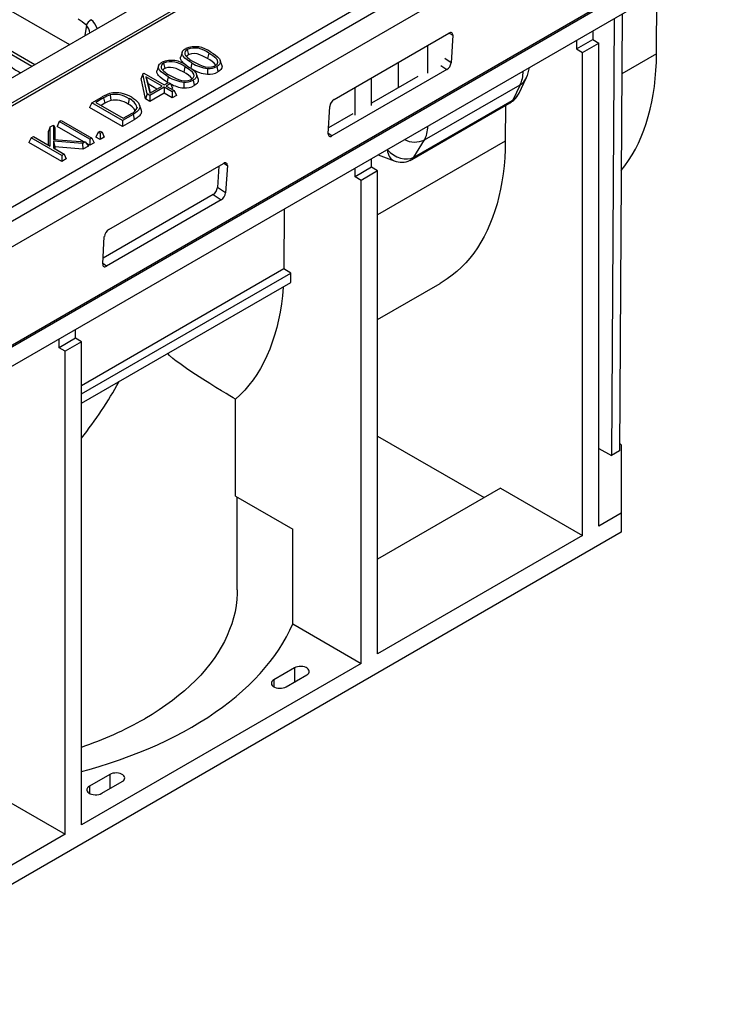
# Model space of a CAD drawing. Units: millimetres. Extents: x 56 to 3304, y 56 to 2320.
# Drawn here: x 2940 to 3064, y 1811 to 1981 of the extents above; entities that cross this region are included whole.
import ezdxf

# ---------------------------------------------------------------- set-up
doc = ezdxf.new("R2010")
doc.units = ezdxf.units.MM
doc.header["$LTSCALE"] = 8
doc.layers.add('HAURATON_PRODUCT_CONTOUR', color=7, linetype='Continuous', lineweight=25)

msp = doc.modelspace()

# ---------------------------------------------------------------- linework, layer by layer
at = {"layer": 'HAURATON_PRODUCT_CONTOUR'}
for p, q in [((2688.81, 1826.64), (3040.33, 2029.57)), ((2692.56, 1824.48), (3044.08, 2027.4)), ((2692.6, 1824.02), (3044.16, 2026.97)), ((3059.35, 2018.2), (2707.79, 1815.25)), ((3061.08, 2016.78), (2356.09, 1609.8)), ((2358.68, 1606.94), (3063.67, 2013.92)), ((2357.63, 1589.38), (3062.61, 1996.36)), ((2357.66, 1589.11), (3062.64, 1996.09)), ((2358.42, 1586.16), (3063.4, 1993.14)), ((3049.91, 1975.05), (3049.97, 1985.38)), ((2938.13, 1982.71), (2948.65, 1976.64)), ((3043.99, 1981.93), (3043.54, 1906.57)), ((2951.56, 1979.96), (2951.31, 1978.18)), ((3042.58, 1981.12), (3042.12, 1905.76)), ((2994.31, 1967.18), (3014.11, 1978.61)), ((3014.15, 1978.63), (3014.77, 1978.23)), ((3014.77, 1978.23), (3014.48, 1973.5)), ((3038.91, 1979), (3038.91, 1977.51)), ((2934.43, 1977.38), (2942.18, 1972.91)), ((2934.94, 1977.67), (2942.69, 1973.2)), ((3010.46, 1971.72), (3010.46, 1976.5)), ((3036.08, 1975.88), (3038.91, 1977.51)), ((3036.08, 1977.37), (3036.08, 1975.88)), ((3037.14, 1975.26), (3039.97, 1976.9)), ((3038.91, 1977.51), (3039.97, 1976.9)), ((3039.97, 1893.61), (3039.97, 1976.9)), ((2968.11, 1975.33), (2967.85, 1974.54)), ((2968.98, 1975.78), (2969.17, 1974.85)), ((2972.66, 1975.13), (2972.47, 1974.21)), ((3036.08, 1975.88), (3037.14, 1975.26)), ((3037.14, 1891.98), (3037.14, 1975.26)), ((3049.91, 1975.05), (3043.93, 1971.6)), ((2964.02, 1972.97), (2963.76, 1972.18)), ((2964.89, 1973.42), (2965.08, 1972.49)), ((2974.92, 1973.08), (2974.66, 1973.87)), ((3005.34, 1973.54), (3005.34, 1969.2)), ((3012.68, 1973), (3013.73, 1972.31)), ((3014.48, 1973.5), (3013.39, 1974.22)), ((2961.28, 1971.57), (2960.99, 1970.81)), ((2961.28, 1971.57), (2961.5, 1971.7)), ((2962.05, 1968.14), (2961.28, 1971.57)), ((2961.5, 1971.7), (2964.98, 1969.69)), ((2968.57, 1972.77), (2968.38, 1971.85)), ((2970.83, 1970.72), (2970.57, 1971.51)), ((3013.73, 1972.31), (2993.93, 1960.88)), ((2961.79, 1967.25), (2960.99, 1970.81)), ((2964.64, 1969.49), (2961.85, 1971.09)), ((2961.85, 1971.09), (2962.49, 1968.25)), ((2961.85, 1971.09), (2962.22, 1969.85)), ((2962.22, 1969.85), (2962.57, 1968.29)), ((2963.74, 1968.97), (2962.22, 1969.85)), ((2964.98, 1969.69), (2965.71, 1970.11)), ((2966.05, 1969.91), (2965.33, 1969.49)), ((2965.66, 1970.08), (2965.49, 1970.17)), ((2965.71, 1970.11), (2966.05, 1969.91)), ((2966.05, 1969.91), (2966.43, 1969.09)), ((3008.72, 1971.15), (3000.73, 1966.54)), ((3000.73, 1966.1), (3000.73, 1970.88)), ((3009.86, 1960.18), (3026.39, 1969.72)), ((3026.39, 1969.72), (3025.11, 1967.07)), ((3026.19, 1968.28), (3027.45, 1970.87)), ((2955.67, 1967.95), (2955.78, 1966.99)), ((2962.05, 1968.14), (2961.79, 1967.25)), ((2962.52, 1967.86), (2962.05, 1968.14)), ((2962.49, 1968.25), (2964.64, 1969.49)), ((2964.98, 1969.29), (2962.52, 1967.86)), ((2964.98, 1968.25), (2962.52, 1966.83)), ((2962.52, 1967.86), (2962.52, 1966.83)), ((2966.36, 1968.49), (2964.98, 1969.29)), ((2964.98, 1969.29), (2964.98, 1968.25)), ((2966.36, 1967.46), (2964.98, 1968.25)), ((2965.33, 1969.49), (2966.71, 1968.69)), ((2966.43, 1969.09), (2966.23, 1968.97)), ((2966.71, 1968.69), (2966.36, 1968.49)), ((2966.36, 1968.49), (2966.36, 1967.46)), ((2967.09, 1967.87), (2966.36, 1967.46)), ((2966.71, 1968.69), (2967.09, 1967.87)), ((2997.9, 1964.46), (2997.9, 1969.25)), ((2952.51, 1966.59), (2952.13, 1965.77)), ((2952.51, 1966.59), (2954.25, 1967.59)), ((2957.79, 1963.54), (2952.51, 1966.59)), ((2954.54, 1967.44), (2953.2, 1966.67)), ((2953.2, 1966.67), (2957.93, 1963.94)), ((2954.73, 1966.52), (2954.1, 1966.15)), ((2954.54, 1967.44), (2954.73, 1966.52)), ((2958.95, 1967.31), (2958.76, 1966.38)), ((2960.99, 1965.43), (2960.73, 1966.22)), ((2962.52, 1966.83), (2961.79, 1967.25)), ((3007.73, 1956.84), (3024.59, 1966.57)), ((3008.14, 1957.27), (3025, 1967)), ((2957.79, 1962.51), (2952.13, 1965.77)), ((2959.62, 1964.6), (2957.79, 1963.54)), ((2957.93, 1963.94), (2959.29, 1964.72)), ((2960.3, 1965.84), (2960.17, 1965.43)), ((2993.27, 1961.26), (2993.55, 1965.98)), ((2997.54, 1964.7), (2993.33, 1962.27)), ((3023.86, 1966.14), (3023.82, 1959.99)), ((2945.32, 1962.44), (2945.88, 1962.76)), ((2945.88, 1962.76), (2945.88, 1960.27)), ((2945.88, 1962.76), (2946.15, 1962.32)), ((2946.9, 1963.35), (2946.52, 1962.53)), ((2946.9, 1963.35), (2947.24, 1963.55)), ((2952.17, 1960.3), (2946.9, 1963.35)), ((2947.24, 1963.55), (2952.52, 1960.5)), ((2959.81, 1963.67), (2957.79, 1962.51)), ((2957.79, 1963.54), (2957.79, 1962.51)), ((2945.32, 1962.44), (2945.05, 1961.69)), ((2945.05, 1959.28), (2945.05, 1961.69)), ((2945.32, 1959.12), (2945.32, 1962.44)), ((2946.15, 1962.32), (2946.15, 1960.25)), ((2951.15, 1959.86), (2946.52, 1962.53)), ((2953.58, 1961.51), (2953.2, 1960.69)), ((2953.58, 1961.51), (2953.92, 1961.71)), ((2953.92, 1961.31), (2953.58, 1961.51)), ((2953.92, 1961.71), (2954.27, 1961.51)), ((2954.27, 1961.51), (2953.92, 1961.31)), ((2953.92, 1961.31), (2953.92, 1960.28)), ((2954.27, 1961.51), (2954.65, 1960.69)), ((2993.93, 1960.88), (2993.27, 1961.31)), ((2942.03, 1960.54), (2941.65, 1959.72)), ((2947.31, 1956.46), (2941.65, 1959.72)), ((2942.03, 1960.54), (2942.45, 1960.78)), ((2947.31, 1957.49), (2942.03, 1960.54)), ((2942.45, 1960.78), (2945.32, 1959.12)), ((2945.88, 1960.27), (2951.38, 1959.84)), ((2950.87, 1959.55), (2945.88, 1960)), ((2945.88, 1960), (2945.88, 1958.8)), ((2945.88, 1960), (2946.15, 1959)), ((2951.38, 1959.84), (2950.87, 1959.55)), ((2950.87, 1959.55), (2950.97, 1958.57)), ((2951.38, 1959.84), (2951.95, 1959.14)), ((2952.17, 1959.27), (2951.55, 1959.63)), ((2952.52, 1960.5), (2952.17, 1960.3)), ((2952.17, 1960.3), (2952.17, 1959.27)), ((2952.9, 1959.68), (2952.17, 1959.27)), ((2952.52, 1960.5), (2952.9, 1959.68)), ((2953.92, 1960.28), (2953.2, 1960.69)), ((2954.65, 1960.69), (2953.92, 1960.28)), ((3023.82, 1959.99), (3001.79, 1947.27)), ((3008.04, 1957.21), (3009.86, 1960.18)), ((2945.88, 1958.8), (2947.73, 1957.73)), ((2946.15, 1959), (2946.15, 1958.64)), ((2950.97, 1958.57), (2946.15, 1959)), ((2947.73, 1957.73), (2947.31, 1957.49)), ((2947.73, 1957.73), (2948.1, 1956.92)), ((2951.95, 1959.14), (2950.97, 1958.57)), ((2947.31, 1957.49), (2947.31, 1956.46)), ((2948.1, 1956.92), (2947.31, 1956.46)), ((2955.42, 1944.73), (2975.22, 1956.15)), ((2975.26, 1956.18), (2975.88, 1955.78)), ((3000.73, 1955.47), (3000.73, 1956.96)), ((3001.91, 1957.64), (3004.64, 1956.58)), ((2974.41, 1955.69), (2974.18, 1951.98)), ((2975.88, 1955.78), (2975.59, 1951.05)), ((3000.73, 1955.47), (2997.9, 1953.83)), ((2997.9, 1953.83), (2997.9, 1955.32)), ((3001.79, 1954.85), (2998.96, 1953.22)), ((3001.79, 1954.85), (3000.73, 1955.47)), ((3001.79, 1871.57), (3001.79, 1954.85)), ((2998.96, 1953.22), (2997.9, 1953.83)), ((2998.96, 1869.93), (2998.96, 1953.22)), ((2975.59, 1951.05), (2974.18, 1951.98)), ((2973.43, 1950.78), (2954.44, 1939.82)), ((2974.84, 1949.86), (2955.04, 1938.43)), ((2973.43, 1950.78), (2974.84, 1949.86)), ((2985.7, 1948.28), (2985.63, 1937.95)), ((2954.38, 1938.81), (2954.66, 1943.53)), ((2985.63, 1937.95), (2950.74, 1917.8)), ((2955.04, 1938.43), (2954.38, 1938.86)), ((2986.81, 1937.24), (2985.63, 1937.95)), ((2950.74, 1916.42), (2986.81, 1937.24)), ((2950.74, 1914.78), (2986.81, 1935.61)), ((2986.81, 1935.61), (2986.81, 1937.24)), ((3001.79, 1929.23), (3012.58, 1935.46)), ((2949.68, 1925.99), (2949.68, 1927.48)), ((2949.68, 1925.99), (2946.85, 1924.36)), ((2946.85, 1924.36), (2946.85, 1925.85)), ((2950.74, 1925.38), (2949.68, 1925.99)), ((2947.91, 1923.75), (2946.85, 1924.36)), ((2950.74, 1925.38), (2947.91, 1923.75)), ((2947.91, 1840.46), (2947.91, 1923.75)), ((2950.74, 1842.09), (2950.74, 1925.38)), ((2977.27, 1898.78), (2977.27, 1915.47)), ((3001.79, 1909.12), (3020.17, 1898.51)), ((3039.97, 1907), (3042.12, 1905.76)), ((3043.81, 1907.64), (3043.54, 1907.8)), ((3043.81, 1907.64), (3043.81, 1895.82)), ((3043.54, 1906.57), (3042.12, 1905.76)), ((3023, 1900.14), (3001.79, 1887.89)), ((3023, 1900.14), (3037.14, 1891.98)), ((2977.27, 1898.78), (2987.17, 1893.07)), ((2977.6, 1882.62), (2977.6, 1898.6)), ((3043.81, 1895.82), (3039.97, 1893.61)), ((3043.81, 1895.82), (3043.81, 1892.56)), ((3043.81, 1892.56), (2376.98, 1507.6)), ((2987.17, 1876.74), (2987.17, 1893.07)), ((3037.14, 1891.98), (3001.79, 1871.57)), ((2987.17, 1876.74), (2998.96, 1869.93)), ((2998.96, 1869.93), (2950.74, 1842.09)), ((2987.45, 1869.15), (2983.91, 1867.11)), ((2986.03, 1865.89), (2989.57, 1867.93)), ((2987.45, 1869.15), (2987.45, 1866.7)), ((2983.91, 1867.11), (2983.91, 1865.89)), ((2955.63, 1850.78), (2952.09, 1848.74)), ((2955.63, 1850.78), (2955.63, 1848.33)), ((2954.21, 1847.52), (2957.75, 1849.56)), ((2934.27, 1848.34), (2947.91, 1840.46)), ((2952.09, 1848.74), (2952.09, 1847.52)), ((2947.91, 1840.46), (2823.53, 1768.66))]:
    msp.add_line(p, q, dxfattribs=at)
at = {"layer": 'HAURATON_PRODUCT_CONTOUR', "flags": 128}
for points in [[(3014.77, 1978.23), (3014.76, 1978.37), (3014.73, 1978.5), (3014.68, 1978.6), (3014.59, 1978.66), (3014.49, 1978.7), (3014.38, 1978.7), (3014.25, 1978.67), (3014.11, 1978.61)], [(2969.77, 1973.46), (2969.34, 1973.72), (2968.94, 1973.99), (2968.57, 1974.29), (2968.27, 1974.62), (2968.21, 1974.73), (2968.15, 1974.83), (2968.11, 1974.94), (2968.09, 1975.05), (2968.08, 1975.14), (2968.1, 1975.31), (2968.13, 1975.39), (2968.17, 1975.47), (2968.29, 1975.62), (2968.37, 1975.7), (2968.44, 1975.76), (2968.62, 1975.88), (2968.71, 1975.94)], [(2972.47, 1974.21), (2971.63, 1974.66), (2971.16, 1974.86), (2970.65, 1975.01), (2970.18, 1975.07), (2969.71, 1975.04), (2969.28, 1974.91), (2969.17, 1974.85)], [(2973.79, 1973.01), (2973.96, 1973.13), (2974.1, 1973.27), (2974.23, 1973.58), (2974.19, 1973.89), (2974.1, 1974.06), (2973.96, 1974.22), (2973.68, 1974.47), (2973.37, 1974.7), (2972.66, 1975.13)], [(2973.01, 1975.33), (2973.44, 1975.07), (2973.84, 1974.8), (2974.21, 1974.5), (2974.5, 1974.17), (2974.57, 1974.06), (2974.63, 1973.96), (2974.67, 1973.85), (2974.69, 1973.73), (2974.7, 1973.65), (2974.67, 1973.49), (2974.65, 1973.41), (2974.6, 1973.33), (2974.49, 1973.18), (2974.42, 1973.11), (2974.34, 1973.04), (2974.16, 1972.91), (2974.06, 1972.85)], [(3043.83, 1954.94), (3044.47, 1955.75), (3045.1, 1956.66), (3045.7, 1957.62), (3046.27, 1958.62), (3046.79, 1959.66), (3047.27, 1960.74), (3047.72, 1961.87), (3048.12, 1963.03), (3048.49, 1964.23), (3048.81, 1965.47), (3049.1, 1966.74), (3049.34, 1968.05), (3049.54, 1969.39), (3049.69, 1970.76), (3049.81, 1972.17), (3049.88, 1973.6), (3049.91, 1975.05)], [(2965.67, 1971.1), (2965.25, 1971.36), (2964.85, 1971.63), (2964.48, 1971.93), (2964.18, 1972.26), (2964.12, 1972.37), (2964.06, 1972.47), (2964.02, 1972.58), (2963.99, 1972.69), (2963.99, 1972.78), (2964.01, 1972.94), (2964.04, 1973.03), (2964.08, 1973.11), (2964.2, 1973.26), (2964.28, 1973.33), (2964.35, 1973.4), (2964.53, 1973.52), (2964.62, 1973.58)], [(2968.75, 1973.07), (2968.75, 1973.07), (2968.38, 1973.37), (2968.07, 1973.69), (2967.99, 1973.81), (2967.92, 1973.93), (2967.86, 1974.05), (2967.83, 1974.18), (2967.81, 1974.28), (2967.83, 1974.48), (2967.85, 1974.54)], [(2968.92, 1972.97), (2969.35, 1972.71), (2969.75, 1972.44), (2970.12, 1972.14), (2970.41, 1971.81), (2970.48, 1971.7), (2970.53, 1971.6), (2970.58, 1971.49), (2970.6, 1971.37), (2970.61, 1971.29), (2970.58, 1971.13), (2970.56, 1971.05), (2970.51, 1970.97), (2970.4, 1970.82), (2970.33, 1970.74), (2970.25, 1970.68), (2970.07, 1970.55), (2969.97, 1970.49)], [(2969.77, 1973.46), (2969.71, 1973.18), (2969.65, 1972.9), (2969.58, 1972.53)], [(2970.11, 1973.66), (2971.02, 1973.18), (2971.52, 1972.97), (2972.07, 1972.81), (2972.63, 1972.75), (2973.18, 1972.8), (2973.62, 1972.92), (2973.79, 1973.01)], [(2974.92, 1973.08), (2974.95, 1972.96), (2974.96, 1972.87), (2974.95, 1972.68), (2974.92, 1972.58), (2974.87, 1972.49), (2974.75, 1972.31), (2974.66, 1972.23), (2974.57, 1972.15), (2974.37, 1972), (2974.25, 1971.93)], [(2965.49, 1970.17), (2965.06, 1970.43), (2964.66, 1970.71), (2964.29, 1971), (2963.98, 1971.33), (2963.9, 1971.45), (2963.83, 1971.57), (2963.77, 1971.69), (2963.74, 1971.82), (2963.72, 1971.92), (2963.74, 1972.12), (2963.76, 1972.18)], [(2968.38, 1971.85), (2967.54, 1972.3), (2967.07, 1972.5), (2966.56, 1972.65), (2966.09, 1972.71), (2965.62, 1972.68), (2965.19, 1972.55), (2965.08, 1972.49)], [(2966.02, 1971.3), (2966.93, 1970.82), (2967.43, 1970.61), (2967.98, 1970.45), (2968.54, 1970.39), (2969.09, 1970.43), (2969.53, 1970.56), (2969.7, 1970.65)], [(2969.7, 1970.65), (2969.87, 1970.77), (2970.01, 1970.91), (2970.14, 1971.22), (2970.1, 1971.53), (2970.01, 1971.7), (2969.87, 1971.86), (2969.59, 1972.11), (2969.28, 1972.34), (2968.57, 1972.77)], [(2972.47, 1972.48), (2972.46, 1972), (2972.44, 1971.51)], [(2974.06, 1972.85), (2974.12, 1972.58), (2974.18, 1972.3), (2974.25, 1971.93)], [(2965.67, 1971.1), (2965.62, 1970.82), (2965.56, 1970.54), (2965.49, 1970.17)], [(2968.38, 1970.12), (2968.37, 1969.64), (2968.35, 1969.15)], [(2969.97, 1970.49), (2970.03, 1970.21), (2970.09, 1969.94), (2970.16, 1969.57)], [(2970.83, 1970.72), (2970.86, 1970.6), (2970.87, 1970.51), (2970.86, 1970.32), (2970.83, 1970.22), (2970.78, 1970.13), (2970.66, 1969.95), (2970.57, 1969.86), (2970.48, 1969.78), (2970.28, 1969.64), (2970.16, 1969.57)], [(2959.38, 1967.54), (2959.72, 1967.33), (2960.04, 1967.1), (2960.32, 1966.84), (2960.55, 1966.56), (2960.62, 1966.44), (2960.74, 1966.19), (2960.77, 1966.05), (2960.78, 1965.92), (2960.74, 1965.66), (2960.69, 1965.53), (2960.61, 1965.4), (2960.5, 1965.27), (2960.38, 1965.14), (2960.25, 1965.02), (2960.1, 1964.91), (2959.79, 1964.7), (2959.62, 1964.6)], [(3024.59, 1966.57), (3024.66, 1966.61), (3024.86, 1966.73)], [(2959.62, 1964.6), (2959.68, 1964.32), (2959.74, 1964.04), (2959.81, 1963.67)], [(2960.98, 1965.43), (2961.01, 1965.37), (2961.04, 1965.23), (2961.05, 1965.09), (2961, 1964.8), (2960.94, 1964.66), (2960.85, 1964.51), (2960.73, 1964.37), (2960.6, 1964.24), (2960.45, 1964.1), (2960.3, 1963.99), (2959.98, 1963.78), (2959.81, 1963.67)], [(2993.27, 1961.26), (2993.28, 1961.11), (2993.31, 1960.99), (2993.36, 1960.89), (2993.44, 1960.82), (2993.55, 1960.78), (2993.66, 1960.78), (2993.79, 1960.81), (2993.93, 1960.88)], [(3023.82, 1959.99), (3023.79, 1958.53), (3023.72, 1957.1), (3023.6, 1955.7), (3023.44, 1954.33), (3023.24, 1952.99), (3023, 1951.68), (3022.72, 1950.41), (3022.4, 1949.17), (3022.03, 1947.97), (3021.63, 1946.8), (3021.18, 1945.68), (3020.7, 1944.59), (3020.17, 1943.55), (3019.61, 1942.55), (3019.01, 1941.6), (3018.37, 1940.69), (3017.7, 1939.83), (3016.99, 1939.01), (3016.25, 1938.24), (3015.47, 1937.53), (3014.66, 1936.86), (3013.81, 1936.24), (3012.94, 1935.67), (3012.58, 1935.46)], [(2975.88, 1955.78), (2975.87, 1955.92), (2975.84, 1956.05), (2975.78, 1956.14), (2975.7, 1956.21), (2975.6, 1956.25), (2975.48, 1956.25), (2975.35, 1956.22), (2975.22, 1956.15)], [(3007.42, 1956.67), (3007.5, 1956.71), (3007.73, 1956.84)], [(2954.38, 1938.81), (2954.38, 1938.66), (2954.42, 1938.54), (2954.47, 1938.44), (2954.55, 1938.37), (2954.65, 1938.33), (2954.77, 1938.33), (2954.9, 1938.36), (2955.04, 1938.43)], [(2985.52, 1934.86), (2985.51, 1934.79), (2985.38, 1933.33), (2985.21, 1931.9), (2984.98, 1930.5), (2984.72, 1929.15), (2984.4, 1927.82), (2984.04, 1926.54), (2983.64, 1925.3), (2983.19, 1924.11), (2982.7, 1922.95), (2982.16, 1921.85), (2981.59, 1920.79), (2980.97, 1919.77), (2980.31, 1918.81), (2979.61, 1917.9), (2978.87, 1917.04), (2978.09, 1916.23), (2977.27, 1915.47)], [(2977.27, 1915.47), (2977.26, 1915.48), (2976.86, 1915.73), (2976.33, 1916.05), (2975.66, 1916.46), (2974.86, 1916.95), (2973.91, 1917.52), (2972.85, 1918.18), (2971.67, 1918.92), (2970.4, 1919.74), (2969.06, 1920.62), (2967.66, 1921.62), (2967.07, 1922.05), (2966.49, 1922.51), (2965.92, 1923.03), (2965.62, 1923.37)], [(2977.6, 1882.62), (2977.59, 1881.97), (2977.52, 1880.92), (2977.39, 1879.88), (2977.21, 1878.84), (2976.96, 1877.8), (2976.65, 1876.77), (2976.28, 1875.75), (2975.86, 1874.73), (2975.38, 1873.72), (2974.83, 1872.72), (2974.24, 1871.74), (2973.58, 1870.76), (2972.87, 1869.8), (2972.1, 1868.85), (2971.28, 1867.92), (2970.41, 1867), (2969.49, 1866.1), (2968.51, 1865.22), (2967.48, 1864.36), (2966.41, 1863.52), (2965.28, 1862.7), (2964.11, 1861.9), (2962.9, 1861.13), (2961.64, 1860.37)], [(2950.74, 1851.29), (2952.02, 1851.64), (2953.8, 1852.16), (2955.55, 1852.71), (2957.26, 1853.29), (2958.95, 1853.9), (2960.61, 1854.54), (2962.23, 1855.2), (2963.81, 1855.9), (2965.36, 1856.62), (2966.87, 1857.37), (2968.34, 1858.15), (2969.77, 1858.95), (2971.16, 1859.77), (2972.5, 1860.62), (2973.8, 1861.49), (2975.05, 1862.38), (2976.25, 1863.3), (2977.41, 1864.24), (2978.51, 1865.19), (2979.57, 1866.16), (2980.57, 1867.16), (2981.53, 1868.17), (2982.43, 1869.19), (2983.27, 1870.23), (2984.06, 1871.29), (2984.8, 1872.35), (2985.48, 1873.44), (2986.1, 1874.53), (2986.66, 1875.63), (2987.17, 1876.74)], [(2989.57, 1867.93), (2989.77, 1868.07), (2989.91, 1868.23), (2989.99, 1868.4), (2990.01, 1868.58), (2989.96, 1868.76), (2989.84, 1868.93), (2989.67, 1869.08), (2989.45, 1869.21), (2989.19, 1869.31), (2988.9, 1869.37), (2988.59, 1869.4), (2988.27, 1869.39), (2987.97, 1869.35), (2987.69, 1869.26), (2987.45, 1869.15)], [(2983.91, 1867.11), (2983.71, 1866.97), (2983.57, 1866.81), (2983.49, 1866.63), (2983.47, 1866.45), (2983.52, 1866.27), (2983.64, 1866.1), (2983.81, 1865.95), (2984.03, 1865.82), (2984.29, 1865.73), (2984.58, 1865.66), (2984.89, 1865.63), (2985.21, 1865.64), (2985.51, 1865.69), (2985.79, 1865.77), (2986.03, 1865.89)], [(2957.75, 1849.56), (2957.95, 1849.7), (2958.09, 1849.86), (2958.17, 1850.03), (2958.19, 1850.21), (2958.14, 1850.39), (2958.02, 1850.56), (2957.85, 1850.71), (2957.63, 1850.84), (2957.37, 1850.94), (2957.08, 1851.01), (2956.77, 1851.03), (2956.45, 1851.02), (2956.15, 1850.98), (2955.87, 1850.9), (2955.63, 1850.78)], [(2952.09, 1848.74), (2951.89, 1848.6), (2951.75, 1848.44), (2951.67, 1848.26), (2951.65, 1848.08), (2951.7, 1847.9), (2951.82, 1847.74), (2951.99, 1847.58), (2952.21, 1847.46), (2952.47, 1847.36), (2952.76, 1847.29), (2953.07, 1847.26), (2953.39, 1847.27), (2953.69, 1847.32), (2953.97, 1847.4), (2954.21, 1847.52)]]:
    msp.add_lwpolyline(points, dxfattribs=at)
at = {"layer": 'HAURATON_PRODUCT_CONTOUR'}
for centre, radius, start, end in [((2953.37, 1979.21), 1.97, 119.2084, 157.6169), ((2949.94, 1978.37), 2.26, 7.8114, 44.4432), ((2950.31, 1978.49), 3.22, 16.2246, 49.247), ((2969.24, 1975.11), 0.716, 111.6239, 190.4283), ((2971.58, 1977), 3.65, 213.5288, 246.2324), ((2970.35, 1972.04), 4.23, 51.0666, 112.8588), ((2969.47, 1974.21), 0.713, 115.5473, 151.2888), ((2970.3, 1972.47), 3.57, 48.4294, 111.7324), ((2965.15, 1972.75), 0.716, 111.6239, 190.4283), ((2966.26, 1969.68), 4.23, 51.0666, 112.8588), ((2966.21, 1970.11), 3.57, 48.4294, 111.7324), ((2973.35, 1979.17), 6.74, 237.8535, 262.519), ((2971, 1970.87), 3.65, 37.45, 66.1642), ((3012.86, 1973.69), 1.63, 302.1293, 353.3638), ((2942.7, 1977.8), 6.47, 230.9762, 247.9351), ((2967.49, 1974.64), 3.65, 213.5288, 246.2324), ((2965.38, 1971.85), 0.713, 115.5473, 151.2888), ((2966.91, 1968.51), 3.65, 37.45, 66.1642), ((2973.3, 1978.38), 6.92, 239.1914, 262.9071), ((2972.65, 1974.76), 3.26, 266.3625, 299.4694), ((2972.65, 1975.33), 2.85, 266.5335, 299.7578), ((3022.01, 1973.49), 6.03, 334.2951, 352.4266), ((2969.26, 1976.81), 6.74, 237.8535, 262.519), ((2969.07, 1975.49), 6.38, 242.0064, 263.536), ((2968.56, 1972.4), 3.26, 266.3625, 299.4694), ((2968.56, 1972.97), 2.85, 266.5335, 299.7578), ((3024.96, 1972.09), 2.77, 301.1198, 334.185), ((2957.63, 1962.03), 6.51, 111.1258, 121.2557), ((2957, 1963.44), 4.69, 106.377, 121.5783), ((2956.55, 1964.63), 3.69, 92.3368, 109.9856), ((2956.52, 1963.61), 4.42, 56.7554, 101.1283), ((2956.56, 1962.83), 5.49, 59.063, 91.6779), ((3022.79, 1969.86), 3.75, 303.4833, 334.9641), ((2957.07, 1962.7), 4.48, 106.7994, 121.5741), ((2956.52, 1963.03), 4.02, 56.2864, 100.6867), ((2957.86, 1964.2), 2.36, 25.7158, 67.5995), ((2958.06, 1965.14), 2.34, 17.4313, 67.849), ((2995.18, 1965.79), 1.63, 122.1293, 173.3638), ((3024.03, 1967.5), 1.09, 300.48, 332.1674), ((3024.49, 1967.28), 0.657, 304.4336, 341.2399), ((2958.83, 1966.16), 1.51, 287.8076, 347.641), ((3008.23, 1963.83), 4, 243.41, 293.9753), ((3005.92, 1959.83), 3.49, 248.4366, 295.3111), ((3006.73, 1958.08), 1.57, 295.9038, 326.2466), ((3007.18, 1957.77), 1.09, 300.4943, 332.1671), ((2972.56, 1952.16), 1.63, 302.1293, 353.3638), ((2973.97, 1951.24), 1.63, 302.1293, 353.3638), ((2956.29, 1943.34), 1.63, 122.1293, 173.3638), ((2896.07, 1952.1), 69.75, 321.606, 331.2123), ((2931.28, 1913.7), 61.36, 288.4885, 299.6556)]:
    msp.add_arc(centre, radius, start, end, dxfattribs=at)
for centre, major_axis, ratio, start_param, end_param in [((2949.05, 1973.03), (-3.08, 8.54), 0.664313, 5.386531, 5.616326), ((3021.75, 1975.76), (-3.51, 7.21), 0.524928, 3.513844, 3.94207), ((3022.72, 1970.27), (3.05, -2.64), 0.848917, 6.03004, 6.508581), ((3025.28, 1967.58), (0.744, 0.684), 0.299059, 4.069742, 4.223004), ((3004.32, 1965.7), (-4.58, 6.58), 0.625225, 3.42397, 3.852196), ((3005.71, 1960.46), (0.89, 3.93), 0.556848, 2.208724, 3.058241), ((3005.71, 1960.46), (2.89, -2.83), 0.733619, 4.646521, 6.047737), ((3008.55, 1957.93), (0.804, 0.753), 0.251703, 3.810815, 3.964078)]:
    msp.add_ellipse(centre, major_axis=major_axis, ratio=ratio, start_param=start_param, end_param=end_param, dxfattribs=at)

doc.saveas('drawing.dxf')
